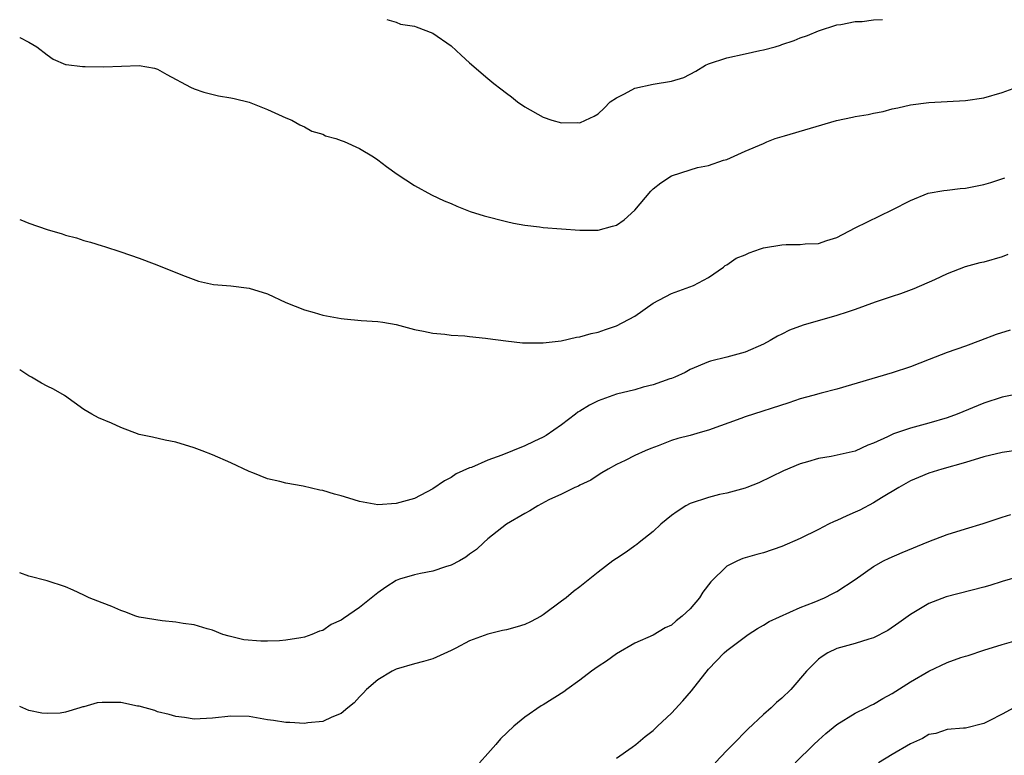
# Model space of a CAD drawing. Units: inches. Extents: x 2562000 to 2565000, y 1545000 to 1548000.
# Drawn here: x 2562000 to 2562107, y 1546692 to 1546772 of the extents above; entities that cross this region are included whole.
import ezdxf

# ---------------------------------------------------------------- set-up
doc = ezdxf.new("R2010")
doc.units = ezdxf.units.IN
doc.header["$MEASUREMENT"] = 0
doc.layers.add('LD25621545_2ft', color=135, linetype='Continuous')

msp = doc.modelspace()

# ---------------------------------------------------------------- linework, layer by layer
at = {"layer": 'LD25621545_2ft'}
for points, elevation in [([(2562039.97, 1546771.97), (2562041, 1546771.67), (2562041.46, 1546771.46), (2562043, 1546771.24), (2562043.16, 1546771.16), (2562045, 1546770.47), (2562047, 1546769.08), (2562048.08, 1546768.08), (2562049, 1546767.26), (2562051, 1546765.52), (2562051.64, 1546765), (2562052.41, 1546764.41), (2562053, 1546763.93), (2562053.55, 1546763.55), (2562054.23, 1546763), (2562055, 1546762.45), (2562057, 1546761.31), (2562057.95, 1546761), (2562059, 1546760.72), (2562060.73, 1546760.73), (2562061, 1546760.71), (2562061.63, 1546761), (2562062.56, 1546761.44), (2562063, 1546761.68), (2562063.67, 1546762.32), (2562064.31, 1546763), (2562065, 1546763.45), (2562065.86, 1546763.86), (2562067, 1546764.48), (2562069, 1546764.93), (2562071, 1546765.25), (2562072.34, 1546765.66), (2562073.65, 1546766.35), (2562074.69, 1546767), (2562075, 1546767.15), (2562077, 1546767.8), (2562079, 1546768.23), (2562080.6, 1546768.6), (2562081, 1546768.66), (2562082.28, 1546769), (2562082.84, 1546769.16), (2562083, 1546769.23), (2562084.34, 1546769.66), (2562085, 1546769.95), (2562085.79, 1546770.21), (2562087, 1546770.74), (2562089, 1546771.38), (2562089.42, 1546771.42), (2562091, 1546771.73), (2562091.76, 1546771.76), (2562093, 1546771.93), (2562093.96, 1546771.96)], 7278), ([(2562000, 1546770.02), (2562000.02, 1546770.02), (2562001, 1546769.51), (2562001.88, 1546769), (2562003, 1546768.1), (2562003.65, 1546767.65), (2562005, 1546767.08), (2562005.06, 1546767.06), (2562006.85, 1546766.85), (2562007.14, 1546766.86), (2562009.18, 1546766.82), (2562013, 1546766.97), (2562014.67, 1546766.67), (2562015, 1546766.56), (2562016.01, 1546765.99), (2562018.61, 1546764.61), (2562019, 1546764.41), (2562020.05, 1546764.05), (2562021.65, 1546763.65), (2562023, 1546763.45), (2562023.35, 1546763.35), (2562025, 1546762.96), (2562027, 1546762.16), (2562029, 1546761.27), (2562029.63, 1546761), (2562030.5, 1546760.5), (2562031, 1546760.27), (2562031.81, 1546759.81), (2562033, 1546759.48), (2562033.31, 1546759.31), (2562034.42, 1546759), (2562035, 1546758.8), (2562035.34, 1546758.66), (2562037, 1546757.9), (2562038.52, 1546757), (2562039, 1546756.68), (2562039.95, 1546755.95), (2562041.11, 1546755.11), (2562043, 1546753.87), (2562044.86, 1546752.86), (2562046.23, 1546752.23), (2562047, 1546751.91), (2562047.62, 1546751.62), (2562049.07, 1546751.07), (2562050.57, 1546750.57), (2562053, 1546749.95), (2562053.78, 1546749.78), (2562055, 1546749.58), (2562056.61, 1546749.39), (2562057, 1546749.32), (2562059, 1546749.15), (2562061, 1546749.01), (2562063, 1546749.01), (2562064.56, 1546749.44), (2562065, 1546749.57), (2562065.84, 1546750.16), (2562067, 1546751.2), (2562068.73, 1546753.27), (2562069, 1546753.54), (2562069.82, 1546754.18), (2562071, 1546754.95), (2562073, 1546755.59), (2562073.83, 1546755.83), (2562075, 1546756.05), (2562076.65, 1546756.65), (2562077, 1546756.73), (2562079, 1546757.63), (2562081, 1546758.47), (2562081.36, 1546758.64), (2562082.28, 1546759), (2562083.28, 1546759.28), (2562088.96, 1546760.96), (2562090.69, 1546761.31), (2562091, 1546761.39), (2562092.4, 1546761.6), (2562093, 1546761.76), (2562094.05, 1546761.95), (2562095, 1546762.23), (2562095.65, 1546762.35), (2562097, 1546762.68), (2562099, 1546762.94), (2562103, 1546763.16), (2562105, 1546763.44), (2562107, 1546764.01), (2562109, 1546764.74)], 7280), ([(2562000, 1546750.18), (2562000.14, 1546750.14), (2562001, 1546749.8), (2562003, 1546749.1), (2562004.62, 1546748.62), (2562005, 1546748.48), (2562006.17, 1546748.17), (2562007, 1546747.9), (2562007.72, 1546747.72), (2562009, 1546747.3), (2562009.24, 1546747.24), (2562011, 1546746.66), (2562013, 1546745.96), (2562014.65, 1546745.34), (2562016.58, 1546744.58), (2562017, 1546744.43), (2562018.01, 1546744.01), (2562019.48, 1546743.48), (2562021.11, 1546743.11), (2562023, 1546742.95), (2562025, 1546742.72), (2562027, 1546742.09), (2562029, 1546741.16), (2562031, 1546740.35), (2562032.06, 1546740.06), (2562033, 1546739.77), (2562035, 1546739.39), (2562035.35, 1546739.35), (2562037.18, 1546739.18), (2562039, 1546739.07), (2562039.53, 1546739), (2562041, 1546738.76), (2562043, 1546738.21), (2562043.97, 1546738.03), (2562045, 1546737.81), (2562046.31, 1546737.69), (2562047, 1546737.6), (2562048.48, 1546737.52), (2562049, 1546737.43), (2562050.73, 1546737.27), (2562051, 1546737.21), (2562052.96, 1546736.96), (2562054.76, 1546736.76), (2562056.74, 1546736.74), (2562057, 1546736.75), (2562058.97, 1546736.97), (2562060.64, 1546737.36), (2562061, 1546737.41), (2562062.22, 1546737.78), (2562063, 1546737.93), (2562063.79, 1546738.21), (2562065, 1546738.59), (2562067, 1546739.65), (2562069, 1546741.08), (2562071, 1546742.14), (2562073.38, 1546743), (2562075, 1546743.86), (2562076.65, 1546745), (2562076.84, 1546745.16), (2562077, 1546745.23), (2562078.03, 1546745.97), (2562079, 1546746.35), (2562079.44, 1546746.56), (2562080.66, 1546747), (2562081, 1546747.1), (2562083, 1546747.44), (2562083.47, 1546747.47), (2562085, 1546747.46), (2562085.53, 1546747.53), (2562087, 1546747.58), (2562087.89, 1546747.89), (2562089, 1546748.24), (2562091, 1546749.29), (2562095, 1546751.22), (2562097, 1546752.25), (2562098.95, 1546753.05), (2562100.65, 1546753.35), (2562101, 1546753.37), (2562102.44, 1546753.56), (2562103, 1546753.6), (2562105, 1546754.01), (2562105.77, 1546754.23), (2562107.27, 1546754.73)], 7282), ([(2562107.61, 1546746.39), (2562107, 1546746.13), (2562105, 1546745.55), (2562104.55, 1546745.45), (2562102.98, 1546745.02), (2562101, 1546744.27), (2562099.61, 1546743.61), (2562097.37, 1546742.63), (2562095.92, 1546742.08), (2562095, 1546741.79), (2562093.18, 1546741.18), (2562091, 1546740.39), (2562090.11, 1546740.11), (2562089, 1546739.72), (2562085.32, 1546738.68), (2562083.85, 1546738.15), (2562083, 1546737.69), (2562082.52, 1546737.48), (2562081.74, 1546737), (2562081, 1546736.59), (2562079, 1546735.73), (2562077, 1546735.19), (2562075.25, 1546734.75), (2562075, 1546734.67), (2562073, 1546733.84), (2562072.48, 1546733.52), (2562071.35, 1546733), (2562071, 1546732.87), (2562070.82, 1546732.82), (2562069, 1546732.17), (2562067.91, 1546731.91), (2562067, 1546731.64), (2562065, 1546731.15), (2562063, 1546730.44), (2562062.04, 1546729.96), (2562061, 1546729.32), (2562060.79, 1546729.21), (2562060.54, 1546729), (2562059, 1546727.82), (2562057.32, 1546726.68), (2562057, 1546726.49), (2562055.98, 1546726.02), (2562055, 1546725.53), (2562053.66, 1546725), (2562052.52, 1546724.52), (2562051, 1546723.97), (2562049.19, 1546723.19), (2562049, 1546723.13), (2562047.53, 1546722.47), (2562047, 1546722.08), (2562046.26, 1546721.74), (2562045, 1546720.85), (2562043, 1546719.81), (2562041, 1546719.24), (2562039, 1546719.13), (2562037, 1546719.49), (2562035.84, 1546719.84), (2562035, 1546720.11), (2562034.28, 1546720.28), (2562033, 1546720.67), (2562032.7, 1546720.7), (2562030.87, 1546721.13), (2562029, 1546721.46), (2562028.34, 1546721.66), (2562027, 1546721.96), (2562025.39, 1546722.61), (2562025, 1546722.75), (2562023, 1546723.69), (2562021, 1546724.56), (2562019.87, 1546725), (2562019, 1546725.32), (2562017, 1546725.92), (2562015.85, 1546726.15), (2562014.47, 1546726.47), (2562013, 1546726.78), (2562011, 1546727.54), (2562010.01, 1546728.01), (2562008.6, 1546728.6), (2562007.84, 1546729), (2562007, 1546729.49), (2562004.88, 1546731), (2562003.69, 1546731.69), (2562003, 1546732.03), (2562002.37, 1546732.37), (2562001.3, 1546733), (2562001, 1546733.15), (2562000, 1546733.82)], 7284), ([(2562107.87, 1546738.13), (2562106.35, 1546737.65), (2562104.65, 1546737), (2562103, 1546736.4), (2562101, 1546735.69), (2562099.04, 1546734.95), (2562097, 1546734.14), (2562095, 1546733.48), (2562089, 1546731.72), (2562087.29, 1546731.29), (2562086.36, 1546731), (2562085, 1546730.66), (2562083.77, 1546730.23), (2562079, 1546728.71), (2562078.52, 1546728.52), (2562075, 1546727.24), (2562074.12, 1546727), (2562073, 1546726.66), (2562071.67, 1546726.33), (2562071, 1546726.1), (2562069.53, 1546725.53), (2562068.74, 1546725.26), (2562068.13, 1546725), (2562067, 1546724.47), (2562065.94, 1546723.94), (2562065, 1546723.51), (2562064.09, 1546723), (2562063.4, 1546722.6), (2562063, 1546722.35), (2562062.2, 1546721.8), (2562061, 1546721.26), (2562060.85, 1546721.15), (2562060.47, 1546721), (2562059, 1546720.28), (2562057.64, 1546719.64), (2562056.42, 1546719), (2562055.55, 1546718.45), (2562055, 1546718.18), (2562053, 1546716.99), (2562051, 1546715.4), (2562050.53, 1546715), (2562049.76, 1546714.24), (2562049, 1546713.73), (2562048.6, 1546713.4), (2562047.89, 1546713), (2562047, 1546712.54), (2562046.36, 1546712.36), (2562045, 1546711.89), (2562043.64, 1546711.64), (2562043, 1546711.5), (2562041.37, 1546711), (2562041, 1546710.86), (2562039.87, 1546710.13), (2562039, 1546709.53), (2562037, 1546707.93), (2562035.25, 1546706.75), (2562035, 1546706.54), (2562033.93, 1546706.07), (2562033, 1546705.44), (2562032.66, 1546705.34), (2562031.82, 1546705), (2562031, 1546704.7), (2562030.63, 1546704.63), (2562029, 1546704.37), (2562028.31, 1546704.31), (2562027, 1546704.26), (2562026.25, 1546704.25), (2562024.42, 1546704.42), (2562022.8, 1546704.8), (2562022.14, 1546705), (2562021, 1546705.45), (2562020.4, 1546705.6), (2562019, 1546706.05), (2562017.82, 1546706.18), (2562017, 1546706.35), (2562015.53, 1546706.47), (2562013, 1546706.89), (2562012.65, 1546707), (2562011.46, 1546707.46), (2562011, 1546707.6), (2562010.04, 1546708.04), (2562009, 1546708.43), (2562007.56, 1546709), (2562007, 1546709.28), (2562005.81, 1546709.81), (2562005, 1546710.2), (2562003, 1546710.85), (2562001, 1546711.35), (2562000, 1546711.71)], 7286), ([(2562109, 1546731.25), (2562107, 1546730.84), (2562105, 1546730.18), (2562102.11, 1546729), (2562101, 1546728.6), (2562099, 1546728.01), (2562097, 1546727.46), (2562095.16, 1546726.84), (2562094.51, 1546726.51), (2562093, 1546725.83), (2562092.38, 1546725.62), (2562091, 1546724.96), (2562088.36, 1546724.36), (2562087, 1546724.15), (2562085.78, 1546723.78), (2562085, 1546723.57), (2562083.2, 1546722.8), (2562080.51, 1546721.49), (2562079.19, 1546721), (2562079, 1546720.94), (2562077, 1546720.4), (2562076.23, 1546720.23), (2562075, 1546719.92), (2562073, 1546719.24), (2562072.55, 1546719), (2562071.6, 1546718.4), (2562071, 1546717.94), (2562069.83, 1546717), (2562069, 1546716.2), (2562067.46, 1546715), (2562067.22, 1546714.78), (2562067, 1546714.64), (2562066.05, 1546713.95), (2562065, 1546713.28), (2562064.61, 1546713), (2562063, 1546711.79), (2562061, 1546710.19), (2562060.31, 1546709.69), (2562059.51, 1546709), (2562059, 1546708.61), (2562057, 1546707.12), (2562056.8, 1546707), (2562055.64, 1546706.36), (2562055, 1546706.09), (2562054.17, 1546705.83), (2562053, 1546705.49), (2562052.59, 1546705.41), (2562050.98, 1546705.02), (2562049, 1546704.3), (2562047.51, 1546703.51), (2562047, 1546703.26), (2562045, 1546702.36), (2562043.96, 1546702.04), (2562043, 1546701.78), (2562041, 1546701.21), (2562040.57, 1546701), (2562039, 1546700.06), (2562037.76, 1546699), (2562037.4, 1546698.6), (2562037, 1546698.2), (2562036.44, 1546697.56), (2562035.74, 1546697), (2562035, 1546696.38), (2562033.99, 1546695.99), (2562033, 1546695.52), (2562031.38, 1546695.38), (2562031, 1546695.3), (2562029.41, 1546695.41), (2562029, 1546695.4), (2562027.63, 1546695.64), (2562027, 1546695.71), (2562025, 1546696.05), (2562023, 1546696.1), (2562021, 1546695.88), (2562019, 1546695.79), (2562017.94, 1546695.94), (2562017, 1546696.05), (2562016.28, 1546696.28), (2562015, 1546696.56), (2562014.7, 1546696.7), (2562013, 1546697.17), (2562012.82, 1546697.18), (2562011, 1546697.59), (2562009, 1546697.59), (2562008.45, 1546697.55), (2562007, 1546697.12), (2562006.88, 1546697.12), (2562006.55, 1546697), (2562005, 1546696.54), (2562004.41, 1546696.41), (2562003, 1546696.38), (2562002.41, 1546696.41), (2562001, 1546696.73), (2562000.33, 1546697), (2562000, 1546697.16)], 7288), ([(2562109, 1546725.09), (2562107, 1546724.82), (2562105, 1546724.33), (2562103, 1546723.72), (2562100.44, 1546723), (2562099, 1546722.55), (2562097.9, 1546722.1), (2562097, 1546721.72), (2562095.73, 1546721), (2562093.87, 1546719.87), (2562093, 1546719.32), (2562091.48, 1546718.52), (2562091, 1546718.31), (2562090.08, 1546717.92), (2562089, 1546717.42), (2562088.7, 1546717.3), (2562088.08, 1546717), (2562087, 1546716.44), (2562085, 1546715.43), (2562083, 1546714.56), (2562081, 1546713.89), (2562080.29, 1546713.71), (2562078.74, 1546713.26), (2562078.17, 1546713), (2562077, 1546712.42), (2562075.28, 1546710.72), (2562074.4, 1546709.6), (2562074.04, 1546709), (2562073, 1546707.79), (2562072.16, 1546707), (2562071.51, 1546706.49), (2562071, 1546706.01), (2562070.3, 1546705.7), (2562069, 1546704.92), (2562067, 1546704.06), (2562065, 1546702.89), (2562063.9, 1546702.1), (2562063, 1546701.51), (2562062.29, 1546701), (2562061, 1546700.01), (2562059.57, 1546699), (2562059.25, 1546698.75), (2562057, 1546697.32), (2562056.79, 1546697.21), (2562055, 1546695.98), (2562053.82, 1546695), (2562052.36, 1546693.64), (2562051.84, 1546693), (2562051, 1546692.02), (2562050.08, 1546691)], 7290), ([(2562065, 1546691.52), (2562066.71, 1546692.71), (2562067.11, 1546693), (2562068.13, 1546693.87), (2562069, 1546694.54), (2562069.46, 1546695), (2562071, 1546696.44), (2562072.22, 1546697.78), (2562073.16, 1546698.84), (2562075, 1546701.2), (2562076.72, 1546703), (2562077, 1546703.25), (2562079.32, 1546705), (2562080.35, 1546705.65), (2562081, 1546706), (2562081.61, 1546706.39), (2562085, 1546707.93), (2562086.53, 1546708.53), (2562087.64, 1546709), (2562088.56, 1546709.44), (2562089, 1546709.69), (2562091, 1546710.99), (2562093, 1546712.39), (2562094.09, 1546713), (2562094.7, 1546713.3), (2562096.09, 1546713.91), (2562099, 1546715.13), (2562101, 1546715.89), (2562103, 1546716.51), (2562104.93, 1546717.07), (2562107, 1546717.77), (2562107.93, 1546718.07)], 7292), ([(2562109, 1546711.36), (2562107, 1546710.76), (2562105.67, 1546710.33), (2562105, 1546710.14), (2562100.89, 1546709.11), (2562099, 1546708.37), (2562097, 1546707.17), (2562095.75, 1546706.25), (2562094.56, 1546705.44), (2562093, 1546704.63), (2562092.49, 1546704.49), (2562091, 1546704.01), (2562089, 1546703.47), (2562088.01, 1546703), (2562087.39, 1546702.61), (2562087, 1546702.31), (2562085.68, 1546701), (2562083.97, 1546699), (2562083, 1546698.07), (2562082.43, 1546697.57), (2562081.83, 1546697), (2562081, 1546696.27), (2562079.31, 1546694.69), (2562077.66, 1546693), (2562077, 1546692.35), (2562075.75, 1546691)], 7294), ([(2562084.46, 1546691), (2562086.47, 1546693), (2562087, 1546693.49), (2562087.8, 1546694.2), (2562089, 1546695.2), (2562091, 1546696.41), (2562092.19, 1546697), (2562092.72, 1546697.28), (2562093, 1546697.41), (2562093.99, 1546698.01), (2562095, 1546698.55), (2562097, 1546699.82), (2562099, 1546700.99), (2562101, 1546701.95), (2562102.48, 1546702.48), (2562103, 1546702.65), (2562103.28, 1546702.72), (2562105, 1546703.29), (2562107, 1546703.92), (2562108.26, 1546704.26)], 7296), ([(2562108.28, 1546697), (2562107, 1546696.31), (2562105.59, 1546695.59), (2562105, 1546695.3), (2562103, 1546694.8), (2562102.79, 1546694.79), (2562101, 1546694.63), (2562099.78, 1546694.22), (2562099, 1546694.09), (2562098.33, 1546693.67), (2562097, 1546693.1), (2562095, 1546691.91), (2562093.52, 1546691)], 7298)]:
    msp.add_lwpolyline(points, dxfattribs=dict(at, elevation=elevation))

doc.saveas('drawing.dxf')
